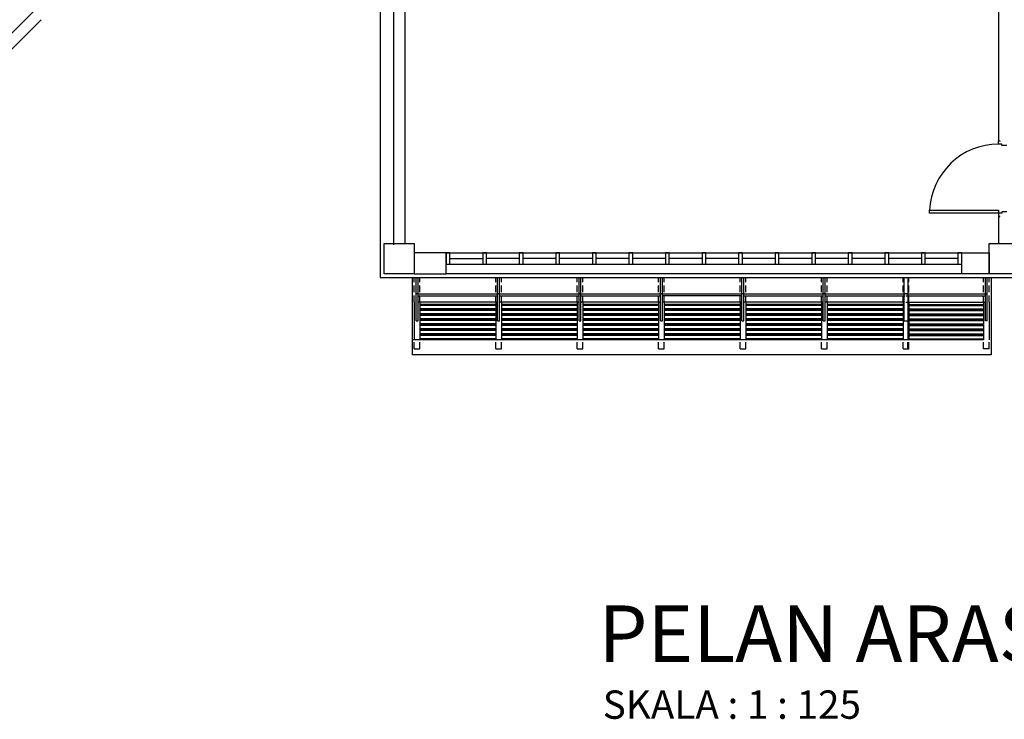
# Model space of a CAD drawing. Units: inches. Extents: x 582230 to 2243824, y -21550 to 587709.
# Drawn here: x 1420509 to 1433526, y 184466 to 193719 of the extents above; entities that cross this region are included whole.
import ezdxf

# ---------------------------------------------------------------- set-up
doc = ezdxf.new("R2010")
doc.units = ezdxf.units.IN
doc.header["$LTSCALE"] = 3.5
doc.header["$MEASUREMENT"] = 0
doc.linetypes.add('HIDDEN2', pattern=[0.1875, 0.125, -0.0625])
doc.layers.add('1-8', color=8, linetype='Continuous')
doc.styles.add('ARIAL', font='arial.ttf', dxfattribs={"height": 250})
doc.styles.add('BOLD', font='arial.ttf', dxfattribs={"width": 0.8})

msp = doc.modelspace()

# ---------------------------------------------------------------- linework, layer by layer
at = {"layer": '1-8'}
for p, q in [((1425451, 198341), (1425451, 190741)), ((1425601, 198359), (1425601, 190759)), ((1425601, 198359), (1425601, 190759)), ((1433451, 198359), (1433451, 192117)), ((1425451, 195234), (1425451, 190759)), ((1420686, 193825), (1418996, 192136)), ((1420792, 193719), (1418805, 191733)), ((1433451, 191117), (1433451, 190759))]:
    msp.add_line(p, q, dxfattribs=at)
at = {"layer": '1-8', "color": 250, "ltscale": 0.15}
for p, q in [((1433451, 192074), (1433451, 192117)), ((1433451, 192117), (1433468, 192117)), ((1433491, 192074), (1433451, 192074)), ((1433468, 192117), (1433468, 192107)), ((1433491, 192054), (1433491, 192074)), ((1433561, 192054), (1433491, 192054)), ((1432537, 191160), (1432537, 191198)), ((1432537, 191198), (1433451, 191198)), ((1433451, 191160), (1432537, 191160)), ((1433451, 191198), (1433451, 191160)), ((1433491, 191160), (1433451, 191160)), ((1433451, 191160), (1433451, 191117)), ((1433451, 191117), (1433468, 191117)), ((1433468, 191117), (1433468, 191127)), ((1433561, 191180), (1433491, 191180)), ((1433491, 191180), (1433491, 191160))]:
    msp.add_line(p, q, dxfattribs=at)
at = {"layer": '1-8', "color": 250}
for p, q in [((1426147, 190634), (1432963, 190634)), ((1426197, 190634), (1426147, 190634)), ((1426147, 190634), (1426147, 190484)), ((1426197, 190634), (1426147, 190634)), ((1426147, 190634), (1426147, 190484)), ((1426197, 190484), (1426197, 190634)), ((1426197, 190484), (1426197, 190634)), ((1426680, 190634), (1426630, 190634)), ((1426630, 190634), (1426630, 190484)), ((1426680, 190484), (1426680, 190634)), ((1427163, 190634), (1427113, 190634)), ((1427113, 190634), (1427113, 190484)), ((1427163, 190484), (1427163, 190634)), ((1427647, 190634), (1427597, 190634)), ((1427597, 190634), (1427597, 190484)), ((1427647, 190484), (1427647, 190634)), ((1428130, 190634), (1428080, 190634)), ((1428080, 190634), (1428080, 190484)), ((1428130, 190484), (1428130, 190634)), ((1428613, 190634), (1428563, 190634)), ((1428563, 190634), (1428563, 190484)), ((1428613, 190484), (1428613, 190634)), ((1429097, 190634), (1429047, 190634)), ((1429047, 190634), (1429047, 190484)), ((1429097, 190484), (1429097, 190634)), ((1429580, 190634), (1429530, 190634)), ((1429530, 190634), (1429530, 190484)), ((1429580, 190484), (1429580, 190634)), ((1430063, 190634), (1430013, 190634)), ((1430013, 190634), (1430013, 190484)), ((1430063, 190484), (1430063, 190634)), ((1430547, 190634), (1430497, 190634)), ((1430497, 190634), (1430497, 190484)), ((1430547, 190484), (1430547, 190634)), ((1431030, 190634), (1430980, 190634)), ((1430980, 190634), (1430980, 190484)), ((1431030, 190484), (1431030, 190634)), ((1431513, 190634), (1431463, 190634)), ((1431463, 190634), (1431463, 190484)), ((1431513, 190484), (1431513, 190634)), ((1431997, 190634), (1431947, 190634)), ((1431947, 190634), (1431947, 190484)), ((1431997, 190484), (1431997, 190634)), ((1432480, 190634), (1432430, 190634)), ((1432430, 190634), (1432430, 190484)), ((1432480, 190484), (1432480, 190634)), ((1432963, 190634), (1432913, 190634)), ((1432913, 190634), (1432913, 190484)), ((1432963, 190484), (1432963, 190634)), ((1426147, 190484), (1432963, 190484)), ((1426147, 190484), (1426197, 190484)), ((1426147, 190484), (1426197, 190484)), ((1426197, 190559), (1426630, 190559)), ((1426630, 190484), (1426680, 190484)), ((1427113, 190559), (1426680, 190559)), ((1427113, 190484), (1427163, 190484)), ((1427597, 190559), (1427163, 190559)), ((1427597, 190484), (1427647, 190484)), ((1428080, 190559), (1427647, 190559)), ((1428080, 190484), (1428130, 190484)), ((1428563, 190559), (1428130, 190559)), ((1428563, 190484), (1428613, 190484)), ((1429047, 190559), (1428613, 190559)), ((1429047, 190484), (1429097, 190484)), ((1429530, 190559), (1429097, 190559)), ((1429530, 190484), (1429580, 190484)), ((1430013, 190559), (1429580, 190559)), ((1430013, 190484), (1430063, 190484)), ((1430497, 190559), (1430063, 190559)), ((1430497, 190484), (1430547, 190484)), ((1430980, 190559), (1430547, 190559)), ((1430980, 190484), (1431030, 190484)), ((1431463, 190559), (1431030, 190559)), ((1431463, 190484), (1431513, 190484)), ((1431947, 190559), (1431513, 190559)), ((1431947, 190484), (1431997, 190484)), ((1432430, 190559), (1431997, 190559)), ((1432430, 190484), (1432480, 190484)), ((1432913, 190559), (1432480, 190559)), ((1432913, 190484), (1432963, 190484)), ((1425698, 190310), (1425698, 189285)), ((1425750, 189735), (1425750, 190310)), ((1425775, 189735), (1425775, 190310)), ((1432963, 190360), (1426147, 190360)), ((1426827, 189735), (1426827, 190310)), ((1426852, 189735), (1426852, 190310)), ((1427904, 189735), (1427904, 190310)), ((1427929, 189735), (1427929, 190310)), ((1428980, 189735), (1428980, 190310)), ((1429005, 189735), (1429005, 190310)), ((1430057, 189735), (1430057, 190310)), ((1430082, 189735), (1430082, 190310)), ((1431133, 189735), (1431133, 190310)), ((1431158, 189735), (1431158, 190310)), ((1432200, 189735), (1432200, 190310)), ((1432250, 190310), (1432250, 189735)), ((1433276, 189735), (1433276, 190310)), ((1433301, 189735), (1433301, 190310)), ((1433354, 190310), (1433354, 189285)), ((1425775, 190095), (1425750, 190095)), ((1425775, 190094), (1426827, 190094)), ((1425775, 190069), (1426827, 190069)), ((1426852, 190095), (1426827, 190095)), ((1426852, 190094), (1427904, 190094)), ((1426852, 190069), (1427904, 190069)), ((1427929, 190095), (1427904, 190095)), ((1427929, 190094), (1428980, 190094)), ((1427929, 190069), (1428980, 190069)), ((1429005, 190095), (1428980, 190095)), ((1429005, 190095), (1430057, 190095)), ((1429005, 190070), (1430057, 190070)), ((1430082, 190095), (1430057, 190095)), ((1430082, 190094), (1431133, 190094)), ((1430082, 190069), (1431133, 190069)), ((1431158, 190095), (1431133, 190095)), ((1431160, 190094), (1432212, 190094)), ((1431160, 190069), (1432212, 190069)), ((1432250, 190095), (1432200, 190095)), ((1432225, 190094), (1433276, 190094)), ((1432225, 190069), (1433276, 190069)), ((1433276, 190095), (1433301, 190095)), ((1425725, 189985), (1425725, 189485)), ((1426816, 189985), (1425775, 189985)), ((1425800, 189985), (1425800, 189485)), ((1426827, 189985), (1426607, 189985)), ((1426802, 189985), (1426802, 189485)), ((1427893, 189985), (1426852, 189985)), ((1426877, 189985), (1426877, 189485)), ((1427904, 189985), (1427683, 189985)), ((1427879, 189985), (1427879, 189485)), ((1428970, 189985), (1427929, 189985)), ((1427954, 189985), (1427954, 189485)), ((1428980, 189985), (1428760, 189985)), ((1428955, 189985), (1428955, 189485)), ((1430046, 189985), (1429005, 189985)), ((1429030, 189985), (1429030, 189485)), ((1430057, 189985), (1429837, 189985)), ((1430032, 189985), (1430032, 189485)), ((1431123, 189985), (1430082, 189985)), ((1430107, 189985), (1430107, 189485)), ((1431133, 189985), (1430913, 189985)), ((1431108, 189985), (1431108, 189485)), ((1432200, 189985), (1431158, 189985)), ((1431183, 189985), (1431183, 189485)), ((1432187, 189985), (1432187, 189485)), ((1432225, 189985), (1432445, 189985)), ((1432235, 189985), (1433276, 189985)), ((1432250, 189985), (1432250, 189485)), ((1432262, 189985), (1432262, 189485)), ((1433251, 189985), (1433251, 189485)), ((1433326, 189985), (1433326, 189485)), ((1425750, 189735), (1425775, 189735)), ((1426827, 189735), (1426852, 189735)), ((1427904, 189735), (1427929, 189735)), ((1428980, 189735), (1429005, 189735)), ((1430057, 189735), (1430082, 189735)), ((1431133, 189735), (1431158, 189735)), ((1432200, 189735), (1432250, 189735)), ((1433301, 189735), (1433276, 189735)), ((1433251, 189485), (1425698, 189485)), ((1433354, 189285), (1425698, 189285))]:
    msp.add_line(p, q, dxfattribs=at)
at = {"layer": '1-8', "color": 250, "linetype": 'HIDDEN2', "ltscale": 200}
for p, q in [((1425725, 189985), (1425725, 190310)), ((1425800, 189985), (1425800, 190310)), ((1426802, 189985), (1426802, 190310)), ((1426877, 189985), (1426877, 190310)), ((1427879, 189985), (1427879, 190310)), ((1427954, 189985), (1427954, 190310)), ((1428955, 189985), (1428955, 190310)), ((1429030, 189985), (1429030, 190310)), ((1430032, 189985), (1430032, 190310)), ((1430107, 189985), (1430107, 190310)), ((1431108, 189985), (1431108, 190310)), ((1431183, 189985), (1431183, 190310)), ((1432187, 189985), (1432187, 190310)), ((1432262, 189985), (1432262, 190310)), ((1433251, 189985), (1433251, 190310)), ((1433326, 189985), (1433326, 190310)), ((1425725, 189367), (1425725, 189485)), ((1425800, 189367), (1425800, 189485)), ((1426802, 189367), (1426802, 189485)), ((1426877, 189367), (1426877, 189485)), ((1427879, 189367), (1427879, 189485)), ((1427954, 189367), (1427954, 189485)), ((1428955, 189367), (1428955, 189485)), ((1429030, 189367), (1429030, 189485)), ((1430032, 189367), (1430032, 189485)), ((1430107, 189367), (1430107, 189485)), ((1431108, 189367), (1431108, 189485)), ((1431183, 189367), (1431183, 189485)), ((1432187, 189367), (1432187, 189485)), ((1432250, 189367), (1432250, 189485)), ((1432262, 189367), (1432262, 189485)), ((1433251, 189367), (1433251, 189485)), ((1433326, 189367), (1433326, 189485)), ((1425725, 189367), (1425800, 189367)), ((1426802, 189367), (1426877, 189367)), ((1427879, 189367), (1427954, 189367)), ((1428955, 189367), (1429030, 189367)), ((1430032, 189367), (1430107, 189367)), ((1431108, 189367), (1431183, 189367)), ((1432187, 189367), (1432262, 189367)), ((1433326, 189367), (1433251, 189367))]:
    msp.add_line(p, q, dxfattribs=at)
at = {"layer": '1-8', "color": 250, "linetype": 'Continuous'}
for p, q in [((1426804, 189953), (1425800, 189953)), ((1426804, 189941), (1425800, 189941)), ((1427880, 189953), (1426877, 189953)), ((1427880, 189941), (1426877, 189941)), ((1428957, 189953), (1427954, 189953)), ((1428957, 189941), (1427954, 189941)), ((1430034, 189953), (1429030, 189953)), ((1430034, 189941), (1429030, 189941)), ((1431110, 189953), (1430107, 189953)), ((1431110, 189941), (1430107, 189941)), ((1432187, 189953), (1431183, 189953)), ((1432187, 189941), (1431183, 189941)), ((1432248, 189953), (1433251, 189953)), ((1432248, 189941), (1433251, 189941)), ((1426804, 189894), (1425800, 189894)), ((1426804, 189887), (1425800, 189887)), ((1426804, 189875), (1425800, 189875)), ((1426804, 189828), (1425800, 189828)), ((1426804, 189820), (1425800, 189820)), ((1426804, 189808), (1425800, 189808)), ((1427880, 189894), (1426877, 189894)), ((1427880, 189887), (1426877, 189887)), ((1427880, 189875), (1426877, 189875)), ((1427880, 189828), (1426877, 189828)), ((1427880, 189820), (1426877, 189820)), ((1427880, 189808), (1426877, 189808)), ((1428957, 189894), (1427954, 189894)), ((1428957, 189887), (1427954, 189887)), ((1428957, 189875), (1427954, 189875)), ((1428957, 189828), (1427954, 189828)), ((1428957, 189820), (1427954, 189820)), ((1428957, 189808), (1427954, 189808)), ((1430034, 189894), (1429030, 189894)), ((1430034, 189887), (1429030, 189887)), ((1430034, 189875), (1429030, 189875)), ((1430034, 189828), (1429030, 189828)), ((1430034, 189820), (1429030, 189820)), ((1430034, 189808), (1429030, 189808)), ((1431110, 189894), (1430107, 189894)), ((1431110, 189887), (1430107, 189887)), ((1431110, 189875), (1430107, 189875)), ((1431110, 189828), (1430107, 189828)), ((1431110, 189820), (1430107, 189820)), ((1431110, 189808), (1430107, 189808)), ((1432187, 189894), (1431183, 189894)), ((1432187, 189887), (1431183, 189887)), ((1432187, 189875), (1431183, 189875)), ((1432187, 189828), (1431183, 189828)), ((1432187, 189820), (1431183, 189820)), ((1432187, 189808), (1431183, 189808)), ((1432248, 189894), (1433251, 189894)), ((1432248, 189887), (1433251, 189887)), ((1432248, 189875), (1433251, 189875)), ((1432248, 189828), (1433251, 189828)), ((1432248, 189820), (1433251, 189820)), ((1432248, 189808), (1433251, 189808)), ((1426804, 189762), (1425800, 189762)), ((1426804, 189754), (1425800, 189754)), ((1426804, 189742), (1425800, 189742)), ((1426804, 189695), (1425800, 189695)), ((1426804, 189688), (1425800, 189688)), ((1426804, 189676), (1425800, 189676)), ((1427880, 189762), (1426877, 189762)), ((1427880, 189754), (1426877, 189754)), ((1427880, 189742), (1426877, 189742)), ((1427880, 189695), (1426877, 189695)), ((1427880, 189688), (1426877, 189688)), ((1427880, 189676), (1426877, 189676)), ((1428957, 189762), (1427954, 189762)), ((1428957, 189754), (1427954, 189754)), ((1428957, 189742), (1427954, 189742)), ((1428957, 189695), (1427954, 189695)), ((1428957, 189688), (1427954, 189688)), ((1428957, 189676), (1427954, 189676)), ((1430034, 189762), (1429030, 189762)), ((1430034, 189754), (1429030, 189754)), ((1430034, 189742), (1429030, 189742)), ((1430034, 189695), (1429030, 189695)), ((1430034, 189688), (1429030, 189688)), ((1430034, 189676), (1429030, 189676)), ((1431110, 189762), (1430107, 189762)), ((1431110, 189754), (1430107, 189754)), ((1431110, 189742), (1430107, 189742)), ((1431110, 189695), (1430107, 189695)), ((1431110, 189688), (1430107, 189688)), ((1431110, 189676), (1430107, 189676)), ((1432187, 189762), (1431183, 189762)), ((1432187, 189754), (1431183, 189754)), ((1432187, 189742), (1431183, 189742)), ((1432187, 189695), (1431183, 189695)), ((1432187, 189688), (1431183, 189688)), ((1432187, 189676), (1431183, 189676)), ((1432248, 189762), (1433251, 189762)), ((1432248, 189754), (1433251, 189754)), ((1432248, 189742), (1433251, 189742)), ((1432248, 189695), (1433251, 189695)), ((1432248, 189688), (1433251, 189688)), ((1432248, 189676), (1433251, 189676)), ((1426804, 189629), (1425800, 189629)), ((1426804, 189621), (1425800, 189621)), ((1426804, 189609), (1425800, 189609)), ((1426804, 189563), (1425800, 189563)), ((1426804, 189555), (1425800, 189555)), ((1426804, 189543), (1425800, 189543)), ((1427880, 189629), (1426877, 189629)), ((1427880, 189621), (1426877, 189621)), ((1427880, 189609), (1426877, 189609)), ((1427880, 189563), (1426877, 189563)), ((1427880, 189555), (1426877, 189555)), ((1427880, 189543), (1426877, 189543)), ((1428957, 189629), (1427954, 189629)), ((1428957, 189621), (1427954, 189621)), ((1428957, 189609), (1427954, 189609)), ((1428957, 189563), (1427954, 189563)), ((1428957, 189555), (1427954, 189555)), ((1428957, 189543), (1427954, 189543)), ((1430034, 189629), (1429030, 189629)), ((1430034, 189621), (1429030, 189621)), ((1430034, 189609), (1429030, 189609)), ((1430034, 189563), (1429030, 189563)), ((1430034, 189555), (1429030, 189555)), ((1430034, 189543), (1429030, 189543)), ((1431110, 189629), (1430107, 189629)), ((1431110, 189621), (1430107, 189621)), ((1431110, 189609), (1430107, 189609)), ((1431110, 189563), (1430107, 189563)), ((1431110, 189555), (1430107, 189555)), ((1431110, 189543), (1430107, 189543)), ((1432187, 189629), (1431183, 189629)), ((1432187, 189621), (1431183, 189621)), ((1432187, 189609), (1431183, 189609)), ((1432187, 189563), (1431183, 189563)), ((1432187, 189555), (1431183, 189555)), ((1432187, 189543), (1431183, 189543)), ((1432248, 189629), (1433251, 189629)), ((1432248, 189621), (1433251, 189621)), ((1432248, 189609), (1433251, 189609)), ((1432248, 189563), (1433251, 189563)), ((1432248, 189555), (1433251, 189555)), ((1432248, 189543), (1433251, 189543)), ((1426804, 189497), (1425800, 189497)), ((1427880, 189497), (1426877, 189497)), ((1428957, 189497), (1427954, 189497)), ((1430034, 189497), (1429030, 189497)), ((1431110, 189497), (1430107, 189497)), ((1432187, 189497), (1431183, 189497)), ((1432248, 189497), (1433251, 189497))]:
    msp.add_line(p, q, dxfattribs=at)
at = {"layer": '1-8', "color": 250, "linetype": 'Continuous', "ltscale": 100}
msp.add_lwpolyline([(1425276, 196364), (1425276, 190309), (1479026, 190309), (1479026, 205009), (1478576, 205009), (1478576, 204959)], dxfattribs=at)
at = {"layer": '1-8'}
for points in [[(1425726, 190759), (1425726, 190359), (1425326, 190359), (1425326, 190759)], [(1425726, 190359), (1425326, 190359), (1425326, 190759), (1425726, 190759)], [(1425726, 190759), (1425726, 190359), (1425326, 190359), (1425326, 190759)], [(1425726, 190359), (1425326, 190359), (1425326, 190759), (1425726, 190759)], [(1425726, 190359), (1425326, 190359), (1425326, 190759), (1425726, 190759)], [(1433726, 190759), (1433726, 190359), (1433326, 190359), (1433326, 190759)], [(1425726, 190634), (1425726, 190360), (1426147, 190360), (1426147, 190634)], [(1433326, 190634), (1433326, 190360), (1432963, 190360), (1432963, 190634)]]:
    msp.add_lwpolyline(points, close=True, dxfattribs=at)
at = {"layer": '1-8', "color": 250, "ltscale": 0.15}
msp.add_arc((1433451, 191160), 914, 90, 177.6172, dxfattribs=at)

# ---------------------------------------------------------------- texts
at = {"layer": '1-8'}
for s, height, style, p in [('PELAN ARAS TIGA', 750, 'BOLD', (1428161, 185223)), ('SKALA : 1 : 125', 375, 'ARIAL', (1428217, 184473))]:
    msp.add_text(s, height=height, dxfattribs=dict(at, style=style)).set_placement(p)

doc.saveas('drawing.dxf')
